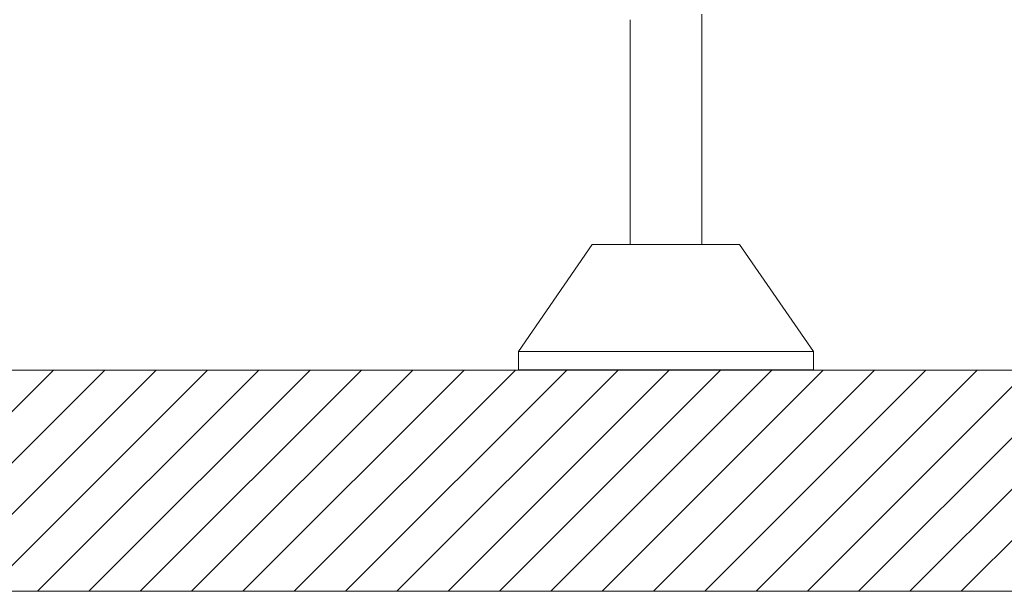
# Model space of a CAD drawing. Units: millimetres. Extents: x 5 to 835, y 5 to 590.
# Drawn here: x 565 to 591, y 145 to 161 of the extents above; entities that cross this region are included whole.
import ezdxf

# ---------------------------------------------------------------- set-up
doc = ezdxf.new("R2010")
doc.units = ezdxf.units.MM
doc.layers.add('1', color=7, linetype='Continuous', true_color=0xffffff)

msp = doc.modelspace()

# ---------------------------------------------------------------- hatches: boundary and pattern name
at = {"layer": '1', "linetype": 'Continuous', "lineweight": 13}
h = msp.add_hatch(dxfattribs=at)
h.set_pattern_fill('ANSI31', color=18, scale=0.31, style=0)
h.set_pattern_definition([(45, (-34.8137, 22.726), (-0.6959698, 0.6959698), [])])
h.paths.add_polyline_path([(705.494, 151.169), (705.494, 145.169), (548.494, 145.169), (548.494, 151.169)], flags=0)

# ---------------------------------------------------------------- linework, layer by layer
at = {"layer": '1', "color": 18, "linetype": 'Continuous', "lineweight": 18}
for p, q in [((583.078, 154.57), (583.078, 160.818)), ((581.138, 160.668), (581.138, 154.57)), ((580.108, 154.57), (578.108, 151.67)), ((580.108, 154.57), (584.108, 154.57)), ((586.108, 151.67), (584.108, 154.57)), ((578.108, 151.67), (578.108, 151.17)), ((578.108, 151.67), (586.108, 151.67)), ((586.108, 151.17), (586.108, 151.67)), ((548.494, 151.169), (705.494, 151.169)), ((578.108, 151.17), (586.108, 151.17)), ((548.494, 145.169), (705.494, 145.169))]:
    msp.add_line(p, q, dxfattribs=at)

doc.saveas('drawing.dxf')
